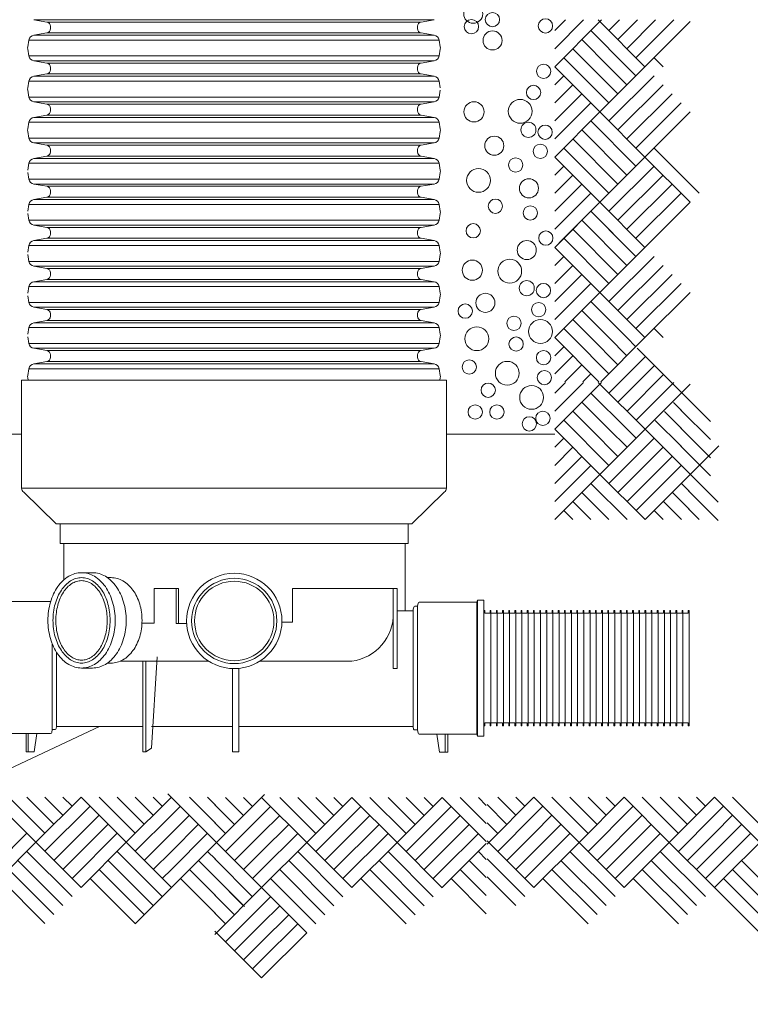
# Model space of a CAD drawing. Units: millimetres. Extents: x 370 to 580, y 42 to 339.
# Drawn here: x 459 to 510, y 141 to 209 of the extents above; entities that cross this region are included whole.
import ezdxf

# ---------------------------------------------------------------- set-up
doc = ezdxf.new("R2010")
doc.units = ezdxf.units.MM
for name, pattern in [('A', [0]), ('ARROW', [0]), ('C', [0])]:
    doc.linetypes.add(name, pattern=pattern)
for name, color, linetype in [('bedding', 15, 'Continuous'), ('Chamber', 15, 'Continuous'), ('chamberbase', 15, 'Continuous')]:
    doc.layers.add(name, color=color, linetype=linetype)

msp = doc.modelspace()

# ---------------------------------------------------------------- linework, layer by layer
at = {"layer": 'bedding', "linetype": 'A', "lineweight": 0}
for centre, radius in [((490.563594, 209.456148), 0.660053), ((491.896482, 209.051505), 0.495049), ((490.440612, 208.565584), 0.495064), ((495.564083, 208.614017), 0.494988), ((491.902594, 207.608329), 0.659997), ((495.435015, 205.472377), 0.495011), ((494.737698, 204.007964), 0.494988), ((490.618717, 202.666481), 0.70005), ((493.818175, 202.70299), 0.825005), ((494.386509, 201.422623), 0.521805), ((495.541537, 201.257562), 0.494988), ((492.022597, 200.325182), 0.659996), ((495.211509, 199.937569), 0.495003), ((493.499545, 198.990922), 0.495011), ((490.933543, 197.925324), 0.825027), ((494.421138, 197.373175), 0.659996), ((492.098613, 196.135926), 0.49501), ((494.515255, 195.670396), 0.495026), ((490.5638, 194.433571), 0.495064), ((495.590354, 193.928317), 0.495007), ((494.270306, 193.103321), 0.660015), ((490.502525, 191.707122), 0.70005), ((493.091467, 191.641676), 0.825005), ((494.270317, 190.463264), 0.521805), ((495.425346, 190.298203), 0.494988), ((491.407244, 189.450263), 0.659996), ((495.095317, 188.97821), 0.495003), ((490.011085, 188.876297), 0.495003), ((493.383353, 188.031563), 0.495011), ((495.224124, 187.463313), 0.825027), ((490.817351, 186.965965), 0.825027), ((493.534429, 186.593644), 0.49501), ((495.432601, 185.65357), 0.495003), ((490.290777, 185.004765), 0.495003), ((492.923031, 184.57078), 0.825027), ((495.490352, 184.272907), 0.495003), ((491.601626, 183.400056), 0.495003), ((494.607574, 182.905053), 0.825027), ((490.700221, 181.891187), 0.495003), ((492.202946, 181.891187), 0.495003), ((494.444119, 181.069885), 0.495003), ((495.383933, 181.455426), 0.495003)]:
    msp.add_circle(centre, radius, dxfattribs=at)
at = {"layer": 'Chamber', "linetype": 'A', "lineweight": 0}
for p, q in [((461.055207, 208.884751), (460.146207, 209.045033)), ((460.146207, 209.045033), (487.864347, 209.045033)), ((461.055207, 208.884751), (486.955345, 208.884751)), ((461.302959, 208.589495), (461.302959, 208.425557)), ((486.707597, 208.589495), (486.707597, 208.425557)), ((486.955345, 208.884751), (487.864347, 209.045033)), ((499.326555, 208.91312), (496.201567, 205.788169)), ((498.191233, 209.027806), (496.201579, 207.03817)), ((496.941228, 209.027804), (496.201579, 208.288171)), ((499.211919, 209.027806), (499.32656, 208.91317)), ((502.451536, 205.788169), (499.326555, 208.91312)), ((499.326567, 208.91317), (499.441203, 209.027806)), ((499.951561, 208.28817), (500.691202, 209.027806)), ((500.576554, 207.663171), (501.941203, 209.027806)), ((501.201555, 207.038172), (503.191209, 209.027806)), ((501.826537, 206.41317), (504.441172, 209.027806)), ((502.451536, 205.788169), (505.576537, 208.91317)), ((461.055207, 208.130301), (460.146207, 207.970019)), ((460.146207, 207.970019), (487.864347, 207.970019)), ((461.055207, 208.130301), (486.955345, 208.130301)), ((486.955345, 208.130301), (487.864347, 207.970019)), ((501.201525, 205.788169), (498.701554, 208.288121)), ((459.811814, 207.635626), (459.729895, 207.171054)), ((459.811814, 207.635626), (488.19874, 207.635626)), ((488.19874, 207.635626), (488.280656, 207.171054)), ((499.951524, 205.788169), (498.076561, 207.663169)), ((459.811814, 206.53621), (459.729895, 207.000778)), ((459.811815, 206.536212), (488.198742, 206.536212)), ((488.19874, 206.53621), (488.280656, 207.000778)), ((498.701531, 205.788169), (497.451559, 207.03817)), ((461.055209, 206.041537), (460.146209, 206.201818)), ((460.146209, 206.201818), (487.864348, 206.201818)), ((461.055209, 206.041537), (486.955347, 206.041537)), ((486.955347, 206.041537), (487.864348, 206.201818)), ((499.951474, 203.288106), (496.826567, 206.41317)), ((503.076633, 206.413121), (503.701585, 205.788169)), ((461.055209, 205.287083), (460.146209, 205.126802)), ((460.146209, 205.126802), (487.864348, 205.126802)), ((461.055209, 205.287083), (486.955347, 205.287083)), ((461.30296, 205.746278), (461.30296, 205.582342)), ((486.707598, 205.746278), (486.707598, 205.582342)), ((486.955347, 205.287083), (487.864348, 205.126802)), ((499.326555, 202.663196), (496.201567, 205.788169)), ((496.201591, 204.538207), (496.826561, 205.16317)), ((500.576548, 203.913182), (498.701561, 205.788169)), ((499.326573, 202.663207), (502.451621, 205.788244)), ((501.201542, 204.538184), (499.951555, 205.788169)), ((499.951572, 202.038207), (503.076622, 205.163243)), ((501.826524, 205.16317), (501.201555, 205.788169)), ((459.811815, 204.792408), (459.729897, 204.327837)), ((459.811815, 204.792408), (488.198742, 204.792408)), ((488.198742, 204.792408), (488.280657, 204.327837)), ((496.201591, 203.288208), (497.451555, 204.538183)), ((500.576567, 201.413219), (503.701621, 204.538243)), ((459.811815, 203.692992), (459.729897, 204.157563)), ((488.198742, 203.692992), (488.280657, 204.157563)), ((496.201591, 202.038219), (498.076555, 203.913182)), ((501.20156, 200.788219), (504.326573, 203.913255)), ((459.811815, 203.692992), (488.198742, 203.692992)), ((461.055209, 203.198318), (460.146209, 203.3586)), ((487.864348, 203.3586), (460.146209, 203.3586)), ((461.055209, 203.198318), (486.955347, 203.198318)), ((486.955347, 203.198318), (487.864348, 203.3586)), ((496.201591, 200.788219), (498.701554, 203.288182)), ((501.826572, 200.163231), (504.951573, 203.288256)), ((461.055209, 202.443865), (460.146209, 202.283583)), ((461.055209, 202.443865), (486.955347, 202.443865)), ((461.30296, 202.903059), (461.30296, 202.739122)), ((486.707598, 202.903059), (486.707598, 202.739122)), ((486.955347, 202.443865), (487.864348, 202.283583)), ((496.201561, 199.538182), (499.326555, 202.663183)), ((499.326555, 202.663183), (502.451524, 199.538183)), ((502.451573, 199.538232), (505.576572, 202.663256)), ((459.811815, 201.94919), (459.729897, 201.484621)), ((459.811815, 201.94919), (488.198742, 201.94919)), ((460.146209, 202.283583), (487.864348, 202.283583)), ((488.198742, 201.94919), (488.280657, 201.484621)), ((498.701554, 202.038195), (501.826524, 198.913183)), ((459.811815, 200.849773), (459.729897, 201.314344)), ((488.198742, 200.849773), (488.280657, 201.314344)), ((498.076555, 201.413195), (501.201542, 198.288231)), ((459.811815, 200.849773), (488.198742, 200.849773)), ((460.146209, 200.515379), (487.864348, 200.515379)), ((461.055209, 200.355098), (460.146209, 200.515379)), ((486.955347, 200.355098), (487.864348, 200.515379)), ((497.451555, 200.788196), (500.576543, 197.663232)), ((461.055209, 200.355098), (486.955347, 200.355098)), ((461.30296, 200.059843), (461.30296, 199.895903)), ((486.707598, 200.059843), (486.707598, 199.895903)), ((496.826561, 200.163182), (499.951548, 197.038231)), ((503.076622, 200.163182), (506.201573, 197.038183)), ((459.811815, 199.105974), (459.729897, 198.641402)), ((459.811815, 199.105974), (488.198742, 199.105974)), ((461.055209, 199.600649), (460.146209, 199.440367)), ((460.146209, 199.440367), (487.864348, 199.440367)), ((461.055209, 199.600649), (486.955347, 199.600649)), ((486.955347, 199.600649), (487.864348, 199.440367)), ((488.198742, 199.105974), (488.280657, 198.641402)), ((496.201561, 199.538182), (499.326549, 196.413232)), ((499.326543, 196.413195), (496.510524, 199.229201)), ((499.326555, 196.413232), (502.451524, 199.538183)), ((502.451573, 199.538183), (505.576512, 196.413232)), ((459.811815, 198.006554), (459.729897, 198.471125)), ((488.198742, 198.006554), (488.280657, 198.471125)), ((496.826548, 198.913183), (496.201567, 198.288182)), ((499.951548, 195.788233), (503.076525, 198.913183)), ((459.811815, 198.006554), (488.198742, 198.006554)), ((461.055209, 197.511879), (460.146209, 197.67216)), ((460.146209, 197.67216), (487.864348, 197.67216)), ((486.955347, 197.511879), (487.864348, 197.67216)), ((497.451549, 198.288182), (496.201567, 197.038231)), ((498.076548, 197.663183), (496.201568, 195.788232)), ((496.510524, 196.097164), (498.076544, 197.663182)), ((500.576543, 195.163231), (503.701524, 198.288182)), ((501.201542, 194.538231), (504.326517, 197.663183)), ((461.055209, 197.511879), (486.955347, 197.511879)), ((461.30296, 197.216624), (461.30296, 197.052685)), ((486.707598, 197.216624), (486.707598, 197.052685)), ((498.701543, 197.038183), (496.201567, 194.538232)), ((496.510524, 194.847163), (498.701543, 197.038181)), ((501.826524, 193.913232), (504.951517, 197.038231)), ((461.055209, 196.757428), (460.146209, 196.597147)), ((460.146209, 196.597147), (487.864348, 196.597147)), ((461.055209, 196.757428), (486.955347, 196.757428)), ((486.955347, 196.757428), (487.864348, 196.597147)), ((499.326543, 196.413182), (496.201555, 193.288231)), ((496.510524, 193.597157), (499.326543, 196.413182)), ((502.451524, 193.288231), (499.326543, 196.413182)), ((499.326543, 196.413182), (502.451513, 193.288183)), ((502.451524, 193.288231), (505.576512, 196.413232)), ((459.811815, 196.262753), (459.729897, 195.798183)), ((459.811815, 195.163338), (459.729897, 195.627907)), ((459.811815, 196.262753), (488.198742, 196.262753)), ((488.198742, 196.262753), (488.280657, 195.798183)), ((488.198742, 195.163338), (488.280657, 195.627907)), ((498.701543, 195.788195), (501.826512, 192.663182)), ((501.201506, 193.288231), (498.701543, 195.788183)), ((459.811815, 195.163338), (488.198742, 195.163338)), ((498.076544, 195.163194), (501.20153, 192.03823)), ((461.055209, 194.668663), (460.146209, 194.828945)), ((460.146209, 194.828945), (487.864348, 194.828945)), ((461.055209, 194.668663), (486.955347, 194.668663)), ((461.30296, 194.373404), (461.30296, 194.209469)), ((486.707598, 194.373404), (486.707598, 194.209469)), ((486.955347, 194.668663), (487.864348, 194.828945)), ((497.451543, 194.538195), (500.576531, 191.413231)), ((461.055209, 193.91421), (460.146209, 193.753928)), ((460.146209, 193.753928), (487.864348, 193.753928)), ((461.055209, 193.91421), (486.955347, 193.91421)), ((486.955347, 193.91421), (487.864348, 193.753928)), ((496.82655, 193.913182), (499.951537, 190.788231)), ((459.811815, 193.419535), (459.729897, 192.954964)), ((459.811815, 193.419535), (488.198742, 193.419535)), ((488.198742, 193.419535), (488.280657, 192.954964)), ((496.201549, 193.288181), (499.326537, 190.163232)), ((499.326543, 190.163232), (502.451513, 193.288183)), ((459.811815, 192.320119), (459.729897, 192.784691)), ((459.811815, 192.320119), (488.198742, 192.320119)), ((488.198742, 192.320119), (488.280657, 192.784691)), ((496.826537, 192.663182), (496.201555, 192.038182)), ((499.951537, 189.538233), (503.076513, 192.663182)), ((461.055209, 191.825444), (460.146209, 191.985726)), ((460.146209, 191.985726), (487.864348, 191.985726)), ((461.055209, 191.825444), (486.955347, 191.825444)), ((461.30296, 191.530185), (461.30296, 191.36625)), ((486.707598, 191.530185), (486.707598, 191.36625)), ((486.955347, 191.825444), (487.864348, 191.985726)), ((497.451537, 192.038182), (496.201555, 190.788231)), ((500.576531, 188.913231), (503.701512, 192.038182)), ((461.055209, 191.070991), (460.146209, 190.910709)), ((460.146209, 190.910709), (487.864348, 190.910709)), ((461.055209, 191.070991), (486.955347, 191.070991)), ((486.955347, 191.070991), (487.864348, 190.910709)), ((498.076537, 191.413183), (496.201557, 189.538231)), ((501.20153, 188.28823), (504.326506, 191.413183)), ((459.811815, 190.576316), (459.729897, 190.111749)), ((459.811815, 190.576316), (488.198742, 190.576316)), ((488.198742, 190.576316), (488.280657, 190.111749)), ((499.326532, 190.163182), (496.201544, 187.038231)), ((498.701531, 190.788182), (496.201555, 188.288232)), ((502.451513, 187.038231), (499.326532, 190.163182)), ((501.826512, 187.663231), (504.951506, 190.788231)), ((502.451513, 187.038231), (505.576501, 190.163232)), ((459.811815, 189.4769), (459.729897, 189.94147)), ((459.811815, 189.4769), (488.198742, 189.4769)), ((488.198742, 189.4769), (488.280657, 189.94147)), ((501.201495, 187.038231), (498.701531, 189.538183)), ((461.055209, 188.982225), (460.146209, 189.142507)), ((460.146209, 189.142507), (487.864348, 189.142507)), ((461.055209, 188.982225), (486.955347, 188.982225)), ((486.955347, 188.982225), (487.864348, 189.142507)), ((499.951501, 187.038231), (498.076537, 188.913231)), ((461.055209, 188.227775), (460.146209, 188.067493)), ((461.055209, 188.227775), (486.955347, 188.227775)), ((461.30296, 188.686969), (461.30296, 188.523031)), ((486.707598, 188.686969), (486.707598, 188.523031)), ((486.955347, 188.227775), (487.864348, 188.067493)), ((498.701507, 187.038231), (497.451537, 188.288232)), ((459.811815, 187.7331), (459.729897, 187.268528)), ((459.811815, 187.7331), (488.198742, 187.7331)), ((460.146209, 188.067493), (487.864348, 188.067493)), ((488.198742, 187.7331), (488.280657, 187.268528)), ((497.451513, 187.03823), (496.826537, 187.663231)), ((503.07661, 187.663183), (503.701561, 187.038231)), ((459.811815, 186.633682), (459.729897, 187.098252)), ((488.198742, 186.633682), (488.280657, 187.098252)), ((499.253002, 183.986767), (496.201538, 187.038231)), ((499.951519, 184.538243), (497.451537, 187.03823)), ((500.576518, 185.163244), (498.701537, 187.038231)), ((499.400049, 183.986767), (502.451591, 187.038305)), ((501.201513, 185.788244), (499.951531, 187.038231)), ((501.826494, 186.413232), (501.201525, 187.038231)), ((459.811815, 186.633682), (488.198742, 186.633682)), ((461.055209, 186.139006), (460.146209, 186.299288)), ((460.146209, 186.299288), (487.864348, 186.299288)), ((461.055209, 186.139006), (486.955347, 186.139006)), ((486.955347, 186.139006), (487.864348, 186.299288)), ((496.201562, 185.788269), (496.826537, 186.413232)), ((506.978513, 181.244864), (501.918178, 186.305118)), ((461.055209, 185.384556), (460.146209, 185.224274)), ((461.055209, 185.384556), (486.955347, 185.384556)), ((461.30296, 185.84375), (461.30296, 185.679812)), ((486.707598, 185.84375), (486.707598, 185.679812)), ((486.955347, 185.384556), (487.864348, 185.224274)), ((496.201562, 184.538268), (497.451532, 185.788244)), ((499.958557, 183.196798), (502.492542, 185.730763)), ((459.811815, 184.889881), (459.729897, 184.42531)), ((459.811815, 184.889881), (488.198742, 184.889881)), ((460.146209, 185.224274), (487.864348, 185.224274)), ((488.198742, 184.889881), (488.280657, 184.42531)), ((496.90006, 183.986765), (498.076531, 185.163244)), ((500.583551, 182.571799), (503.117547, 185.105769)), ((488.708563, 184.105358), (459.301991, 184.105358)), ((459.756289, 184.105358), (459.729897, 184.255033)), ((488.254265, 184.105358), (488.280657, 184.255033)), ((488.708563, 176.610031), (488.708563, 184.105358)), ((498.150053, 183.986767), (498.701526, 184.538243)), ((501.208551, 181.9468), (503.742551, 184.480774)), ((499.333551, 183.821749), (496.208563, 180.696798)), ((498.19823, 183.936434), (496.208576, 181.946799)), ((496.948225, 183.936433), (496.208576, 183.1968)), ((499.218916, 183.936434), (499.333557, 183.821799)), ((502.458532, 180.696798), (499.333551, 183.821749)), ((499.333564, 183.821799), (499.4482, 183.936434)), ((501.833533, 181.321798), (504.448169, 183.936434)), ((502.458532, 180.696798), (505.583533, 183.821799)), ((501.208521, 180.696798), (498.708551, 183.19675)), ((499.95852, 180.696798), (498.083557, 182.571798)), ((504.969704, 182.003587), (504.418153, 182.555126)), ((506.978513, 179.978847), (504.927278, 182.030082)), ((499.958471, 178.196734), (496.833564, 181.321798)), ((498.708528, 180.696798), (497.458556, 181.946799)), ((504.969705, 179.503629), (503.168166, 181.305174)), ((504.969704, 180.753593), (503.793155, 181.930125)), ((499.333551, 177.571824), (496.208563, 180.696798)), ((500.583545, 178.821811), (498.708558, 180.696798)), ((499.33357, 177.571836), (502.458618, 180.696872)), ((501.208538, 179.446813), (499.958552, 180.696798)), ((501.83352, 180.071799), (501.208551, 180.696798)), ((507.520168, 175.651302), (502.459834, 180.711556)), ((506.978513, 178.728864), (504.927278, 180.780118)), ((451.801991, 180.357694), (459.301991, 180.357694)), ((488.708563, 180.357694), (496.208563, 180.357694)), ((496.208587, 179.446836), (496.833558, 180.071799)), ((499.958569, 176.946835), (503.083618, 180.071872)), ((496.208587, 178.196836), (497.458551, 179.446811)), ((500.583564, 176.321847), (503.708618, 179.446871)), ((506.978513, 177.478853), (504.927278, 179.530113)), ((505.583618, 177.571981), (507.573202, 179.561666)), ((496.208587, 176.946848), (498.083552, 178.821811)), ((501.208557, 175.696847), (504.333569, 178.821884)), ((496.208587, 175.696847), (498.708551, 178.19681)), ((501.833569, 175.071859), (504.95857, 178.196885)), ((496.208557, 174.44681), (499.333551, 177.571811)), ((499.333551, 177.571811), (502.458521, 174.446812)), ((502.458569, 174.44686), (505.583569, 177.571884)), ((505.468933, 177.457242), (505.583569, 177.571884)), ((498.708551, 176.946824), (501.20853, 174.44681)), ((505.51136, 176.410026), (504.959809, 176.961565)), ((498.083552, 176.321823), (499.958578, 174.44681)), ((505.51136, 175.160032), (504.334811, 176.336563)), ((507.520168, 174.385285), (505.468933, 176.43652)), ((497.458551, 175.696824), (498.708575, 174.44681)), ((504.97462, 174.44681), (503.709822, 175.711613)), ((506.208673, 174.44681), (505.468933, 175.186556)), ((496.833558, 175.071811), (497.458566, 174.44681)), ((503.083618, 175.071811), (503.708609, 174.44681)), ((467.17778, 146.477694), (476.11658, 155.417052)), ((475.919607, 148.96987), (469.427014, 155.462464)), ((460.295922, 152.109617), (457.170934, 155.234566)), ((460.920921, 152.734617), (458.420933, 155.234568)), ((461.545923, 153.359618), (459.670933, 155.234568)), ((460.296019, 152.109617), (463.420981, 155.234568)), ((462.170909, 153.984615), (460.920934, 155.234569)), ((462.795934, 154.609568), (462.17092, 155.234568)), ((463.420981, 155.234568), (466.545982, 152.109617)), ((464.671031, 155.234568), (467.170981, 152.734568)), ((465.92103, 155.234568), (467.795982, 153.359569)), ((466.545982, 152.109568), (469.670982, 155.234568)), ((467.170981, 155.234568), (468.420982, 153.984568)), ((468.420982, 155.234568), (469.045981, 154.609567)), ((472.722397, 153.433054), (470.920871, 155.234543)), ((472.722397, 154.683042), (472.170873, 155.234543)), ((472.679971, 154.709641), (474.044656, 153.344919)), ((472.679971, 154.709641), (474.044656, 153.344919)), ((473.419657, 155.219919), (474.669655, 153.96992)), ((474.669655, 155.219919), (475.294656, 154.594919)), ((479.044534, 152.094955), (475.919546, 155.219905)), ((479.669533, 152.719956), (477.169545, 155.219906)), ((480.294535, 153.344956), (478.419545, 155.219906)), ((479.044631, 152.094955), (482.169594, 155.219906)), ((480.919521, 153.969954), (479.669546, 155.219908)), ((481.544546, 154.594907), (480.919533, 155.219906)), ((482.169594, 155.219906), (485.294595, 152.094955)), ((483.419643, 155.219906), (485.919594, 152.719907)), ((484.669643, 155.219906), (486.544594, 153.344908)), ((485.294595, 152.094907), (488.419594, 155.219906)), ((485.919594, 155.219906), (487.169595, 153.969907)), ((487.169595, 155.219906), (487.794594, 154.594906)), ((491.47101, 152.168405), (488.419484, 155.219882)), ((491.47101, 153.418393), (489.669484, 155.219882)), ((491.47101, 154.668381), (490.919486, 155.219882)), ((491.521342, 154.716649), (492.886027, 153.351927)), ((491.636026, 152.101928), (494.761027, 155.226927)), ((492.261028, 155.226927), (493.511026, 153.976928)), ((493.511026, 155.226927), (494.136027, 154.601927)), ((497.885905, 152.101963), (494.760917, 155.226913)), ((498.510904, 152.726964), (496.010917, 155.226914)), ((499.135906, 153.351964), (497.260916, 155.226914)), ((497.886002, 152.101963), (501.010965, 155.226914)), ((499.760892, 153.976962), (498.510917, 155.226916)), ((500.385917, 154.601915), (499.760904, 155.226914)), ((501.010965, 155.226914), (504.135966, 152.101963)), ((502.261014, 155.226914), (504.760965, 152.726915)), ((503.511014, 155.226914), (505.385965, 153.351916)), ((504.135966, 152.101915), (507.260965, 155.226914)), ((504.760965, 155.226914), (506.010966, 153.976915)), ((506.010966, 155.226914), (506.635965, 154.601914)), ((512.321189, 150.166636), (507.260855, 155.22689)), ((510.312381, 153.425401), (508.510855, 155.22689)), ((460.921007, 151.484618), (464.045982, 154.609568)), ((469.670897, 153.984605), (470.295872, 154.609544)), ((475.91957, 153.969955), (476.544545, 154.594907)), ((479.669619, 151.469956), (482.794594, 154.594907)), ((488.41951, 153.969944), (489.044484, 154.594883)), ((494.760941, 153.976963), (495.385916, 154.601915)), ((498.51099, 151.476964), (501.635965, 154.601915)), ((507.260856, 148.976945), (512.321189, 154.037292)), ((507.260881, 153.976952), (507.885856, 154.601891)), ((461.545994, 150.859619), (464.670982, 153.984568)), ((462.170982, 150.234617), (465.295981, 153.359569)), ((467.170981, 151.484618), (469.670933, 153.984568)), ((469.670896, 152.734594), (470.920871, 153.984605)), ((469.670896, 151.484599), (471.545872, 153.359593)), ((472.679972, 153.459616), (473.419636, 152.719939)), ((473.419656, 151.469968), (475.919607, 153.96992)), ((475.91957, 152.719956), (477.169545, 153.969955)), ((475.91957, 151.469956), (477.794546, 153.344956)), ((480.294607, 150.844957), (483.419595, 153.969907)), ((480.919594, 150.219955), (484.044594, 153.344908)), ((485.919594, 151.469956), (488.419545, 153.969907)), ((488.419508, 152.719933), (489.669484, 153.969944)), ((488.419508, 151.469938), (490.294484, 153.344932)), ((491.521344, 153.466624), (492.261027, 152.726927)), ((492.261027, 151.476976), (494.760979, 153.976928)), ((494.760941, 152.726964), (496.010917, 153.976963)), ((494.760941, 151.476964), (496.635917, 153.351964)), ((499.135978, 150.851965), (502.260966, 153.976915)), ((499.760965, 150.226963), (502.885965, 153.351916)), ((504.760965, 151.476964), (507.260917, 153.976915)), ((507.260879, 152.726941), (508.510855, 153.976952)), ((507.260879, 151.476946), (509.135855, 153.35194)), ((457.170958, 150.234617), (459.670921, 152.734617)), ((462.795982, 149.609618), (465.920982, 152.734568)), ((467.795982, 150.859617), (469.670933, 152.734568)), ((469.670896, 150.234599), (472.170859, 152.734593)), ((474.044656, 150.844969), (475.919607, 152.719919)), ((475.91957, 150.219955), (478.419534, 152.719956)), ((481.544595, 149.594956), (484.669594, 152.719907)), ((486.544594, 150.844956), (488.419545, 152.719907)), ((488.419508, 150.219938), (490.919472, 152.719931)), ((492.886027, 150.851977), (494.760979, 152.726927)), ((494.760941, 150.226963), (497.260905, 152.726964)), ((500.385966, 149.601964), (503.510965, 152.726915)), ((505.385965, 150.851964), (507.260917, 152.726915)), ((507.260879, 150.226946), (509.760843, 152.72694)), ((457.170934, 148.984617), (460.295922, 152.109617)), ((463.420933, 148.984568), (460.295909, 152.109568)), ((463.420981, 148.984568), (466.545932, 152.109508)), ((469.670933, 148.98452), (466.545932, 152.109508)), ((472.679971, 152.209654), (472.794655, 152.094968)), ((472.679971, 151.980228), (472.794607, 152.094871)), ((475.919546, 148.969956), (479.044534, 152.094955)), ((482.169545, 148.969907), (479.044521, 152.094907)), ((482.169594, 148.969907), (485.294545, 152.094847)), ((488.419545, 148.969859), (485.294545, 152.094847)), ((488.419485, 148.969937), (491.47101, 152.02147)), ((491.521342, 152.216662), (491.636026, 152.101976)), ((491.521342, 151.987236), (491.635978, 152.101879)), ((494.760979, 148.976878), (491.635978, 152.101879)), ((494.760917, 148.976964), (497.885905, 152.101963)), ((501.010916, 148.976915), (497.885892, 152.101915)), ((501.010965, 148.976915), (504.135916, 152.101855)), ((507.260917, 148.976867), (504.135916, 152.101855)), ((462.795934, 148.359568), (459.670908, 151.484569)), ((469.045933, 148.359519), (465.920933, 151.484513)), ((468.420982, 150.234615), (469.670933, 151.484569)), ((472.722397, 150.933012), (472.170846, 151.484552)), ((474.669655, 150.219968), (475.919607, 151.469919)), ((481.544546, 148.344907), (478.419521, 151.469908)), ((487.794545, 148.344858), (484.669545, 151.469852)), ((487.169595, 150.219954), (488.419545, 151.469908)), ((491.47101, 150.918351), (490.919459, 151.46989)), ((493.511026, 150.226976), (494.760979, 151.476927)), ((500.385917, 148.351915), (497.260892, 151.476916)), ((506.635916, 148.351866), (503.510917, 151.47686)), ((506.010966, 150.226962), (507.260917, 151.476916)), ((462.170946, 147.734556), (459.045909, 150.859568)), ((468.420934, 147.734537), (465.295981, 150.859513)), ((472.722397, 149.683019), (471.545849, 150.85955)), ((475.294611, 148.344868), (472.679971, 150.959507)), ((480.919558, 147.719895), (477.794522, 150.844907)), ((487.169546, 147.719876), (484.044594, 150.844851)), ((491.47101, 149.668357), (490.294461, 150.844889)), ((494.135978, 148.351879), (491.521342, 150.966515)), ((499.760929, 147.726903), (496.635893, 150.851915)), ((506.010917, 147.726884), (502.885965, 150.851859)), ((510.312381, 149.675365), (509.135832, 150.851897)), ((461.545945, 147.109563), (458.420922, 150.234617)), ((467.795933, 147.109538), (464.670982, 150.234519)), ((469.045981, 149.609618), (469.670933, 150.234568)), ((472.722399, 148.433055), (470.92086, 150.234599)), ((475.294656, 149.594968), (475.919607, 150.21992)), ((480.294558, 147.094901), (477.169534, 150.219955)), ((486.544545, 147.094877), (483.419595, 150.219858)), ((487.794594, 149.594956), (488.419545, 150.219907)), ((491.471011, 148.418393), (489.669472, 150.219938)), ((494.136027, 149.601976), (494.760979, 150.226928)), ((499.135929, 147.10191), (496.010905, 150.226963)), ((505.385917, 147.101885), (502.260966, 150.226866)), ((506.635965, 149.601964), (507.260917, 150.226915)), ((510.312382, 148.425402), (508.510843, 150.226946)), ((460.920958, 146.484568), (457.795921, 149.609618)), ((467.170931, 146.484544), (464.045982, 149.60952)), ((472.722397, 147.183055), (470.295859, 149.609599)), ((474.669605, 147.719889), (472.679971, 149.709543)), ((474.731206, 147.65829), (472.679971, 149.709543)), ((479.66957, 146.469907), (476.544534, 149.594956)), ((485.919544, 146.469882), (482.794594, 149.594859)), ((491.47101, 147.168394), (489.044472, 149.594938)), ((493.510976, 147.726897), (491.521342, 149.716551)), ((498.510941, 146.476915), (495.385905, 149.601964)), ((504.760915, 146.47689), (501.635965, 149.601867)), ((510.312381, 147.175402), (507.885843, 149.601946)), ((475.919607, 148.96987), (472.794657, 145.844889)), ((479.04457, 145.844908), (475.919533, 148.969956)), ((512.321189, 143.916591), (507.260842, 148.976945)), ((474.044606, 147.094889), (472.679971, 148.459538)), ((474.044605, 147.094887), (472.679971, 148.459538)), ((476.544607, 148.344858), (475.919607, 147.719889)), ((473.419607, 146.469895), (472.679971, 147.209537)), ((473.419607, 146.469895), (472.679971, 147.209537)), ((475.919607, 147.719859), (473.419656, 145.219889)), ((477.169593, 147.719876), (475.919607, 146.46989)), ((477.794595, 147.094883), (475.919607, 145.219896)), ((472.794607, 145.844902), (472.679971, 145.959537)), ((472.794607, 145.844902), (472.679971, 145.959537)), ((472.679971, 145.730254), (472.794607, 145.844895)), ((472.794657, 145.844889), (475.919607, 142.719901)), ((475.919607, 146.469858), (474.044607, 144.594895)), ((478.419595, 146.469882), (475.919607, 143.969902)), ((479.044581, 145.844889), (475.919607, 142.719901)), ((475.919607, 145.219866), (474.669607, 143.969893)), ((475.919607, 143.96987), (475.294607, 143.344901))]:
    msp.add_line(p, q, dxfattribs=at)
at = {"layer": 'Chamber', "linetype": 'ARROW', "lineweight": 0}
msp.add_line((423.860902, 140.896787), (464.708417, 160.131759), dxfattribs=at)
at = {"layer": 'Chamber', "linetype": 'A', "lineweight": 0}
for points in [[(461.302959, 208.589495, 0.36397), (461.055209, 208.884753)], [(486.955345, 208.884753, 0.36397), (486.707597, 208.589495)], [(460.146207, 207.970018, 0.315299), (459.811812, 207.635624)], [(461.055209, 208.130299, 0.36397), (461.302959, 208.425557)], [(486.707597, 208.425557, 0.36397), (486.955345, 208.130299)], [(488.198739, 207.635624, 0.315299), (487.864345, 207.970018)], [(459.729898, 207.171056, 0.087489), (459.729898, 207.000779)], [(488.280656, 207.000779, 0.087489), (488.280656, 207.171056)], [(459.811814, 206.53621, 0.315299), (460.146209, 206.201817)], [(487.864347, 206.201817, 0.315299), (488.19874, 206.53621)], [(461.30296, 205.746278, 0.36397), (461.05521, 206.041535)], [(486.955347, 206.041535, 0.36397), (486.707598, 205.746278)], [(460.146209, 205.126803, 0.315299), (459.811814, 204.79241)], [(461.05521, 205.287085, 0.36397), (461.30296, 205.582342)], [(486.707598, 205.582342, 0.36397), (486.955347, 205.287085)], [(488.19874, 204.79241, 0.315299), (487.864347, 205.126803)], [(459.7299, 204.327838, 0.087489), (459.7299, 204.157562)], [(459.811814, 203.692992, 0.315299), (460.146209, 203.358597)], [(461.30296, 202.903059, 0.36397), (461.05521, 203.198316)], [(486.955347, 203.198316, 0.36397), (486.707598, 202.903059)], [(487.864347, 203.358597, 0.315299), (488.19874, 203.692992)], [(461.05521, 202.443866, 0.36397), (461.30296, 202.739122)], [(486.707598, 202.739122, 0.36397), (486.955347, 202.443866)], [(460.146209, 202.283584, 0.315299), (459.811814, 201.94919)], [(488.19874, 201.94919, 0.315299), (487.864347, 202.283584)], [(459.7299, 201.484619, 0.087489), (459.7299, 201.314343)], [(488.280657, 201.314343, 0.087489), (488.280657, 201.484619)], [(459.811814, 200.849776, 0.315299), (460.146209, 200.515381)], [(487.864347, 200.515381, 0.315299), (488.19874, 200.849776)], [(461.30296, 200.059843, 0.36397), (461.05521, 200.3551)], [(461.05521, 199.600647, 0.36397), (461.30296, 199.895903)], [(486.955347, 200.3551, 0.36397), (486.707598, 200.059843)], [(486.707598, 199.895903, 0.36397), (486.955347, 199.600647)], [(460.146209, 199.440366, 0.315299), (459.811814, 199.105971)], [(488.19874, 199.105971, 0.315299), (487.864347, 199.440366)], [(488.280657, 198.471124, 0.087489), (488.280657, 198.641401)], [(459.811814, 198.006555, 0.315299), (460.146209, 197.672162)], [(487.864347, 197.672162, 0.315299), (488.19874, 198.006555)], [(461.30296, 197.216624, 0.36397), (461.05521, 197.51188)], [(461.05521, 196.757427, 0.36397), (461.30296, 197.052685)], [(486.955347, 197.51188, 0.36397), (486.707598, 197.216624)], [(486.707598, 197.052685, 0.36397), (486.955347, 196.757427)], [(460.146209, 196.597147, 0.315299), (459.811814, 196.262752)], [(488.19874, 196.262752, 0.315299), (487.864347, 196.597147)], [(488.280657, 195.627908, 0.087489), (488.280657, 195.798185)], [(459.811814, 195.163337, 0.315299), (460.146209, 194.828943)], [(487.864347, 194.828943, 0.315299), (488.19874, 195.163337)], [(461.30296, 194.373404, 0.36397), (461.05521, 194.668661)], [(486.955347, 194.668661, 0.36397), (486.707598, 194.373404)], [(460.146209, 193.753929, 0.315299), (459.811814, 193.419536)], [(461.05521, 193.914211, 0.36397), (461.30296, 194.209469)], [(486.707598, 194.209469, 0.36397), (486.955347, 193.914211)], [(488.19874, 193.419536, 0.315299), (487.864347, 193.753929)], [(488.280657, 192.784689, 0.087489), (488.280657, 192.954966)], [(459.811814, 192.320118, 0.315299), (460.146209, 191.985724)], [(487.864347, 191.985724, 0.315299), (488.19874, 192.320118)], [(461.30296, 191.530185, 0.36397), (461.05521, 191.825443)], [(486.955347, 191.825443, 0.36397), (486.707598, 191.530185)], [(460.146209, 190.910711, 0.315299), (459.811814, 190.576317)], [(461.05521, 191.070992, 0.36397), (461.30296, 191.36625)], [(486.707598, 191.36625, 0.36397), (486.955347, 191.070992)], [(488.19874, 190.576317, 0.315299), (487.864347, 190.910711)], [(459.811814, 189.476902, 0.315299), (460.146209, 189.142508)], [(487.864347, 189.142508, 0.315299), (488.19874, 189.476902)], [(488.280657, 189.94147, 0.087489), (488.280657, 190.111747)], [(461.30296, 188.686969, 0.36397), (461.05521, 188.982227)], [(486.955347, 188.982227, 0.36397), (486.707598, 188.686969)], [(461.05521, 188.227774, 0.36397), (461.30296, 188.523031)], [(486.707598, 188.523031, 0.36397), (486.955347, 188.227774)], [(460.146209, 188.067492, 0.315299), (459.811814, 187.733098)], [(488.19874, 187.733098, 0.315299), (487.864347, 188.067492)], [(488.280657, 187.098252, 0.087489), (488.280657, 187.268527)], [(459.811814, 186.633683, 0.315299), (460.146209, 186.29929)], [(461.30296, 185.84375, 0.36397), (461.05521, 186.139008)], [(486.955347, 186.139008, 0.36397), (486.707598, 185.84375)], [(487.864347, 186.29929, 0.315299), (488.19874, 186.633683)], [(461.05521, 185.384555, 0.36397), (461.30296, 185.679812)], [(486.707598, 185.679812, 0.36397), (486.955347, 185.384555)], [(460.146209, 185.224273, 0.315299), (459.811814, 184.88988)], [(488.19874, 184.88988, 0.315299), (487.864347, 185.224273)], [(462.150206, 174.163008), (461.700488, 174.163008), (459.451897, 176.350386, -0.267949), (459.301991, 176.610031), (459.301991, 184.105358)], [(459.7299, 184.425311, 0.087489), (459.7299, 184.255034)], [(488.280657, 184.255034, 0.087489), (488.280657, 184.425311)]]:
    msp.add_lwpolyline(points, format="xyb", dxfattribs=at)
at = {"layer": 'chamberbase', "linetype": 'A', "lineweight": 0}
for p, q in [((461.977009, 172.782603), (461.977009, 174.163008)), ((462.222296, 170.26926), (462.222296, 172.782603)), ((485.860348, 168.131759), (485.860348, 172.782603)), ((464.212762, 170.770164), (463.455572, 170.770164)), ((470.008053, 169.678204), (470.008053, 167.259619)), ((461.317647, 168.76885), (457.33226, 168.768808)), ((486.416864, 168.236358), (486.44222, 168.380138)), ((486.708389, 168.442072), (486.516035, 168.442075)), ((486.708389, 168.442072), (486.708305, 159.88493)), ((486.708389, 168.442072), (486.747911, 168.666203)), ((486.821727, 168.728139), (490.807113, 168.728099)), ((490.807113, 168.728094), (490.861556, 168.877677)), ((490.807113, 159.598811), (490.807113, 168.728094)), ((491.306844, 168.877677), (490.861556, 168.877677)), ((490.861556, 159.449228), (490.861556, 168.877677)), ((491.306844, 159.449228), (491.306844, 168.877677)), ((486.417397, 168.131759), (485.306472, 168.131759)), ((486.416794, 168.235956), (486.416712, 160.09105)), ((486.416755, 168.244421), (486.416752, 160.023681)), ((491.306843, 167.958684), (491.306843, 164.163451)), ((491.792687, 167.958684), (491.792696, 160.163463)), ((492.221253, 167.958684), (492.221261, 160.163463)), ((492.649824, 167.958684), (492.649834, 160.163463)), ((493.078397, 167.958684), (493.078405, 160.163463)), ((493.506966, 167.958684), (493.506976, 160.163463)), ((493.935538, 167.958684), (493.935548, 160.163463)), ((494.36411, 167.958684), (494.364119, 160.163463)), ((494.79268, 167.958684), (494.79269, 160.163463)), ((495.221253, 167.958684), (495.221261, 160.163463)), ((495.649825, 167.958684), (495.649833, 160.163463)), ((496.078395, 167.958684), (496.078405, 160.163463)), ((496.506968, 167.958684), (496.506976, 160.368225)), ((496.935538, 167.958684), (496.935546, 160.368225)), ((497.36411, 167.958684), (497.364119, 160.368225)), ((497.79268, 167.958684), (497.79269, 160.368225)), ((498.221253, 167.958684), (498.221261, 160.368225)), ((498.649823, 167.958684), (498.649831, 160.163463)), ((499.078388, 167.958684), (499.078397, 160.163463)), ((499.506959, 167.958684), (499.506969, 160.163463)), ((499.935532, 167.958684), (499.935541, 160.163463)), ((500.364102, 167.958684), (500.364112, 160.163463)), ((500.792673, 167.958684), (500.792683, 160.163463)), ((501.221246, 167.958684), (501.221254, 160.163463)), ((501.649815, 167.958684), (501.649825, 160.163463)), ((502.078388, 167.958684), (502.078397, 160.163463)), ((502.506961, 167.958684), (502.506968, 160.163463)), ((502.935531, 167.958684), (502.935541, 160.163463)), ((503.364103, 167.958684), (503.364112, 160.368225)), ((503.792673, 167.958684), (503.792682, 160.368225)), ((504.221246, 167.958684), (504.221254, 160.368225)), ((504.649815, 167.958684), (504.649825, 160.368225)), ((505.078388, 167.958684), (505.078397, 160.368225)), ((505.506959, 167.958684), (505.506968, 160.368225)), ((470.17344, 167.259619), (470.008053, 167.259619)), ((470.281947, 167.259619), (470.372686, 167.259619)), ((461.431011, 165.841381), (461.43107, 159.92564)), ((461.722609, 165.266935), (461.722659, 160.131759)), ((466.126034, 164.648025), (472.250926, 164.648025)), ((467.911314, 164.648025), (467.911314, 158.362537)), ((461.317737, 159.63957), (457.332262, 159.63953)), ((459.764391, 159.639554), (459.764391, 158.362537)), ((461.43118, 159.926269), (461.391553, 159.701508)), ((461.43107, 159.92564), (461.623426, 159.925641)), ((461.722589, 160.13136), (461.697239, 159.987579)), ((467.694175, 160.131759), (461.722659, 160.131759)), ((462.518771, 160.131755), (461.722659, 160.131759)), ((473.904324, 160.131759), (468.302161, 160.131759)), ((486.417394, 160.131759), (474.3386, 160.131759)), ((486.416782, 160.09065), (486.442135, 159.94687)), ((486.708305, 159.88493), (486.515948, 159.884931)), ((486.708192, 159.885558), (486.747821, 159.660799)), ((486.821637, 159.598861), (490.807109, 159.598821)), ((488.615712, 159.598842), (488.615712, 158.350239)), ((490.807113, 159.598809), (490.861556, 159.449228)), ((491.306844, 159.449228), (490.861556, 159.449228)), ((459.616638, 158.362537), (459.774422, 158.362537)), ((467.911314, 158.362537), (468.302161, 158.629643)), ((488.615712, 158.350239), (488.799999, 158.350239))]:
    msp.add_line(p, q, dxfattribs=at)
at = {"layer": 'chamberbase', "linetype": 'C', "lineweight": 0}
for p, q in [((465.249184, 170.426631), (465.503055, 170.426631)), ((468.302161, 158.629643), (468.695253, 164.944184)), ((465.249159, 164.513636), (465.503055, 164.513636)), ((482.155572, 164.646795), (475.797113, 164.646795)), ((463.455572, 164.17012), (464.212762, 164.17012)), ((459.616638, 159.639553), (459.616638, 158.362537)), ((460.170859, 158.362537), (460.360934, 159.63956)), ((488.235439, 158.350239), (488.056835, 159.598848)), ((488.799999, 158.350239), (488.799999, 159.598841)), ((459.774422, 158.362537), (460.170859, 158.362537)), ((488.615712, 158.350239), (488.235439, 158.350239))]:
    msp.add_line(p, q, dxfattribs=at)
at = {"layer": 'chamberbase', "linetype": 'A', "lineweight": 0}
for points in [[(459.601803, 176.610031), (459.301991, 176.610031), (459.601803, 176.610031), (488.408751, 176.610031), (488.708563, 176.610031, -0.267949), (488.558657, 176.350386), (486.310066, 174.163008), (461.700488, 174.163008)], [(486.516033, 168.442075, 0.36397), (486.442218, 168.380138)], [(486.821729, 168.72814, 0.36397), (486.747913, 168.666203)], [(461.317739, 159.63957, 0.36397), (461.391552, 159.701508)], [(461.623425, 159.925641, 0.36397), (461.697238, 159.987579)], [(486.442132, 159.94687, 0.36397), (486.515947, 159.884931)], [(486.747823, 159.660799, 0.36397), (486.821636, 159.598861)]]:
    msp.add_lwpolyline(points, format="xyb", dxfattribs=at)
for points in [[(486.052172, 174.163008), (486.052172, 172.782603), (485.960285, 172.782603), (461.977009, 172.782603)], [(467.636774, 167.280441), (468.485345, 167.280441), (468.485345, 169.678204), (470.156902, 169.678204), (470.156902, 167.259619), (470.729417, 167.259619)], [(485.306472, 164.13176), (485.306472, 169.678204), (478.054192, 169.678204), (478.054192, 167.347303), (477.323933, 167.347303)], [(485.026843, 169.678204), (485.026843, 164.13176), (485.306472, 164.13176)], [(496.078401, 167.958684), (496.078401, 168.163446), (496.021128, 168.163446), (496.021128, 167.958684), (495.64983, 167.958684), (495.64983, 168.163446), (495.592555, 168.163446), (495.592555, 167.958684), (495.221258, 167.958684), (495.221258, 168.163446), (495.163985, 168.163446), (495.163985, 167.958684), (494.792689, 167.958684), (494.792689, 168.163446), (494.735414, 168.163446), (494.735414, 167.958684), (494.364116, 167.958684), (494.364116, 168.163446), (494.306841, 168.163446), (494.306841, 167.958684), (493.935545, 167.958684), (493.935545, 168.163446), (493.87827, 168.163446), (493.87827, 167.958684), (493.506974, 167.958684), (493.506974, 168.163446), (493.449699, 168.163446), (493.449699, 167.958684), (493.078402, 167.958684), (493.078402, 168.163446), (493.021128, 168.163446), (493.021128, 167.958684), (492.64983, 167.958684), (492.64983, 168.163446), (492.592556, 168.163446), (492.592556, 167.958684), (492.221258, 167.958684), (492.221258, 168.163446), (492.163985, 168.163446), (492.163985, 167.958684), (491.792687, 167.958684), (491.792687, 168.163446), (491.735414, 168.163446), (491.735414, 167.958684), (491.364117, 167.958684), (491.364117, 168.163446), (491.306843, 168.163446), (491.306843, 167.958684)], [(498.592549, 167.958684), (498.221253, 167.958684), (498.221253, 168.163446), (498.163978, 168.163446), (498.163978, 167.958684), (497.79268, 167.958684), (497.79268, 168.163446), (497.735407, 168.163446), (497.735407, 167.958684), (497.36411, 167.958684), (497.36411, 168.163446), (497.306835, 168.163446), (497.306835, 167.958684), (496.935538, 167.958684), (496.935538, 168.163446), (496.878264, 168.163446), (496.878264, 167.958684), (496.506968, 167.958684), (496.506968, 168.163446), (496.449693, 168.163446), (496.449693, 167.958684), (496.078395, 167.958684)], [(502.935536, 167.958684), (502.935536, 168.163446), (502.878263, 168.163446), (502.878263, 167.958684), (502.506965, 167.958684), (502.506965, 168.163446), (502.44969, 168.163446), (502.44969, 167.958684), (502.078394, 167.958684), (502.078394, 168.163446), (502.02112, 168.163446), (502.02112, 167.958684), (501.649824, 167.958684), (501.649824, 168.163446), (501.592549, 168.163446), (501.592549, 167.958684), (501.221251, 167.958684), (501.221251, 168.163446), (501.163977, 168.163446), (501.163977, 167.958684), (500.79268, 167.958684), (500.79268, 168.163446), (500.735405, 168.163446), (500.735405, 167.958684), (500.364109, 167.958684), (500.364109, 168.163446), (500.306834, 168.163446), (500.306834, 167.958684), (499.935538, 167.958684), (499.935538, 168.163446), (499.878263, 168.163446), (499.878263, 167.958684), (499.506965, 167.958684), (499.506965, 168.163446), (499.449692, 168.163446), (499.449692, 167.958684), (499.078394, 167.958684), (499.078394, 168.163446), (499.02112, 168.163446), (499.02112, 167.958684), (498.649823, 167.958684), (498.649823, 168.163446), (498.592549, 168.163446), (498.592549, 167.958684)], [(505.506959, 167.958684), (505.506959, 168.163446), (505.449684, 168.163446), (505.449684, 167.958684), (505.078388, 167.958684), (505.078388, 168.163446), (505.021113, 168.163446), (505.021113, 167.958684), (504.649815, 167.958684), (504.649815, 168.163446), (504.592542, 168.163446), (504.592542, 167.958684), (504.221246, 167.958684), (504.221246, 168.163446), (504.163971, 168.163446), (504.163971, 167.958684), (503.792673, 167.958684), (503.792673, 168.163446), (503.7354, 168.163446), (503.7354, 167.958684), (503.364103, 167.958684), (503.364103, 168.163446), (503.306828, 168.163446), (503.306828, 167.958684), (502.935531, 167.958684)], [(473.904324, 164.130599), (473.904324, 158.362537), (474.3386, 158.362537), (474.3386, 164.145535)], [(491.306843, 164.163451), (491.306843, 160.163463), (491.364126, 160.163463), (491.364126, 160.368225), (491.735424, 160.368225), (491.735424, 160.163463), (491.792696, 160.163463), (491.792696, 160.368225), (492.163994, 160.368225), (492.163994, 160.163463), (492.221261, 160.163463), (492.221261, 160.368225), (492.592559, 160.368225), (492.592559, 160.163463), (492.649834, 160.163463), (492.649834, 160.368225), (493.021132, 160.368225), (493.021132, 160.163463), (493.078405, 160.163463), (493.078405, 160.368225), (493.449702, 160.368225), (493.449702, 160.163463), (493.506976, 160.163463), (493.506976, 160.368225), (493.878273, 160.368225), (493.878273, 160.163463), (493.935548, 160.163463), (493.935548, 160.368225), (494.306846, 160.368225), (494.306846, 160.163463), (494.364119, 160.163463), (494.364119, 160.368225), (494.735417, 160.368225), (494.735417, 160.163463), (494.79269, 160.163463), (494.79269, 160.368225), (495.163987, 160.368225), (495.163987, 160.163463), (495.221261, 160.163463), (495.221261, 160.368225), (495.592559, 160.368225), (495.592559, 160.163463), (495.649833, 160.163463), (495.649833, 160.368225), (496.02113, 160.368225), (496.02113, 160.163463), (496.078405, 160.163463), (496.078405, 160.368225), (496.449702, 160.368225), (496.449702, 160.163463), (496.506976, 160.163463), (496.506976, 160.368225), (496.878274, 160.368225), (496.878274, 160.163463)], [(496.449702, 160.368225), (496.449702, 160.163463), (496.506976, 160.163463), (496.506976, 160.368225), (496.878274, 160.368225), (496.878274, 160.163463), (496.935546, 160.163463), (496.935546, 160.368225), (497.306844, 160.368225), (497.306844, 160.163463), (497.364119, 160.163463), (497.364119, 160.368225), (497.735417, 160.368225), (497.735417, 160.163463), (497.79269, 160.163463), (497.79269, 160.368225), (498.163987, 160.368225), (498.163987, 160.163463), (498.221261, 160.163463), (498.221261, 160.368225), (498.592559, 160.368225)], [(498.592559, 160.368225), (498.592559, 160.163463), (498.649831, 160.163463), (498.649831, 160.368225), (499.021129, 160.368225), (499.021129, 160.163463), (499.078397, 160.163463), (499.078397, 160.368225), (499.449694, 160.368225), (499.449694, 160.163463), (499.506969, 160.163463), (499.506969, 160.368225), (499.878267, 160.368225), (499.878267, 160.163463), (499.935541, 160.163463), (499.935541, 160.368225), (500.306837, 160.368225), (500.306837, 160.163463), (500.364112, 160.163463), (500.364112, 160.368225), (500.735408, 160.368225), (500.735408, 160.163463), (500.792683, 160.163463), (500.792683, 160.368225), (501.163981, 160.368225), (501.163981, 160.163463), (501.221254, 160.163463), (501.221254, 160.368225), (501.592552, 160.368225), (501.592552, 160.163463), (501.649825, 160.163463), (501.649825, 160.368225), (502.021122, 160.368225), (502.021122, 160.163463), (502.078397, 160.163463), (502.078397, 160.368225), (502.449694, 160.368225), (502.449694, 160.163463), (502.506968, 160.163463), (502.506968, 160.368225), (502.878266, 160.368225), (502.878266, 160.163463), (502.935541, 160.163463), (502.935541, 160.368225), (503.306837, 160.368225), (503.306837, 160.163463), (503.364112, 160.163463), (503.364112, 160.368225), (503.73541, 160.368225), (503.73541, 160.163463)], [(503.306837, 160.368225), (503.306837, 160.163463), (503.364112, 160.163463), (503.364112, 160.368225), (503.73541, 160.368225), (503.73541, 160.163463), (503.792682, 160.163463), (503.792682, 160.368225), (504.163979, 160.368225), (504.163979, 160.163463), (504.221254, 160.163463), (504.221254, 160.368225), (504.592552, 160.368225), (504.592552, 160.163463), (504.649825, 160.163463), (504.649825, 160.368225), (505.021122, 160.368225), (505.021122, 160.163463), (505.078397, 160.163463), (505.078397, 160.368225), (505.449694, 160.368225), (505.449694, 160.163463), (505.506968, 160.163463), (505.506968, 160.368225)]]:
    msp.add_lwpolyline(points, dxfattribs=at)
at = {"layer": 'chamberbase', "linetype": 'C', "lineweight": 0}
for points in [[(461.127635, 167.470141, 0.034824), (461.172366, 166.82634, 0.036188), (461.304839, 166.207279, 0.039013), (461.519963, 165.636748, 0.043445), (461.809473, 165.136674, 0.049536), (462.16224, 164.726274, 0.056895), (462.56471, 164.421319, 0.064189), (463.001415, 164.233529, 0.068975), (463.455572, 164.17012, 0.068975), (463.909731, 164.233529, 0.064189), (464.346436, 164.421319, 0.056895), (464.748906, 164.726274, 0.049536), (465.101673, 165.136674, 0.043445), (465.391183, 165.636748, 0.039013), (465.606308, 166.207279, 0.036188), (465.73878, 166.82634, 0.034824), (465.783511, 167.470141, 0.034825), (465.73878, 168.113944, 0.036188), (465.606308, 168.733005, 0.039013), (465.391183, 169.303536, 0.043445), (465.101673, 169.80361, 0.049536), (464.748906, 170.21401, 0.056895), (464.346436, 170.518965, 0.064189), (463.909731, 170.706755, 0.068975), (463.455572, 170.770164, 0.068975), (463.001415, 170.706755, 0.064189), (462.56471, 170.518965, 0.056895), (462.16224, 170.21401, 0.049536), (461.809473, 169.80361, 0.043445), (461.519963, 169.303536, 0.039013), (461.304839, 168.733005, 0.036188), (461.172366, 168.113944, 0.034825)], [(461.477636, 167.470934, 0.033051), (461.515642, 166.894306, 0.03448), (461.628197, 166.339838, 0.037479), (461.810978, 165.828838, 0.042278), (462.05696, 165.380942, 0.049078), (462.356689, 165.013362, 0.057646), (462.698649, 164.740228, 0.066518), (463.069696, 164.572031, 0.072556), (463.455572, 164.515238, 0.072556), (463.84145, 164.572031, 0.066518), (464.212498, 164.740228, 0.057646), (464.554457, 165.013362, 0.049078), (464.854186, 165.380942, 0.042278), (465.100169, 165.828838, 0.037479), (465.282949, 166.339838, 0.03448), (465.395505, 166.894306, 0.033051), (465.433511, 167.470934, 0.033051), (465.395505, 168.047563, 0.03448), (465.282949, 168.602031, 0.037479), (465.100169, 169.113031, 0.042278), (464.854186, 169.560927, 0.049078), (464.554457, 169.928507, 0.057646), (464.212498, 170.201641, 0.066518), (463.84145, 170.369838, 0.072556), (463.455572, 170.426631, 0.072556), (463.069696, 170.369838, 0.066518), (462.698649, 170.201641, 0.057646), (462.356689, 169.928507, 0.049078), (462.05696, 169.560927, 0.042278), (461.810978, 169.113031, 0.037479), (461.628197, 168.602031, 0.03448), (461.515642, 168.047563, 0.033051)], [(461.677636, 167.470104, 0.031922), (461.71178, 166.933607, 0.033386), (461.812903, 166.417725, 0.03647), (461.977117, 165.942286, 0.041475), (462.198113, 165.525561, 0.048714), (462.467397, 165.183563, 0.058064), (462.77462, 164.929436, 0.068051), (463.107977, 164.772945, 0.075021), (463.454657, 164.720105, 0.075021), (463.801337, 164.772945, 0.068051), (464.134693, 164.929436, 0.058064), (464.441917, 165.183563, 0.048714), (464.711201, 165.525561, 0.041475), (464.932196, 165.942286, 0.03647), (465.096411, 166.417725, 0.033386), (465.197533, 166.933607, 0.031922), (465.231678, 167.470104, 0.031922), (465.197533, 168.006603, 0.033386), (465.096411, 168.522484, 0.03647), (464.932196, 168.997923, 0.041475), (464.711201, 169.414648, 0.048714), (464.441917, 169.756647, 0.058064), (464.134693, 170.010774, 0.068051), (463.801337, 170.167265, 0.075021), (463.454657, 170.220105, 0.075021), (463.107977, 170.167265, 0.068051), (462.77462, 170.010774, 0.058064), (462.467397, 169.756647, 0.048714), (462.198113, 169.414648, 0.041475), (461.977117, 168.997923, 0.03647), (461.812903, 168.522484, 0.033386), (461.71178, 168.006603, 0.031922)]]:
    msp.add_lwpolyline(points, format="xyb", close=True, dxfattribs=at)
for points in [[(464.212762, 164.17012, 0.068817), (464.667998, 164.233529, 0.064083), (465.105739, 164.421319, 0.056861), (465.509163, 164.726274, 0.049554), (465.862768, 165.136674, 0.043497), (466.152963, 165.636748, 0.039083), (466.368599, 166.207279, 0.036268), (466.501386, 166.82634, 0.034904), (466.546223, 167.470141, 0.034904), (466.501386, 168.113944, 0.036268), (466.368599, 168.733005, 0.039083), (466.152963, 169.303536, 0.043497), (465.862768, 169.80361, 0.049554), (465.509163, 170.21401, 0.056861), (465.105739, 170.518965, 0.064083), (464.667998, 170.706755, 0.068817), (464.212762, 170.770164)], [(465.503055, 164.513636, 0.067342), (465.920179, 164.570444, 0.063091), (466.321275, 164.738685, 0.056497), (466.690926, 165.011896, 0.049705), (467.014928, 165.379575, 0.043979), (467.280829, 165.827591, 0.039746), (467.478412, 166.338731, 0.037017), (467.600083, 166.893349, 0.035692), (467.641166, 167.470133, 0.035692), (467.600083, 168.046918, 0.037017), (467.478412, 168.601536, 0.039746), (467.280829, 169.112676, 0.043979), (467.014928, 169.560692, 0.049705), (466.690926, 169.928371, 0.056497), (466.321275, 170.201581, 0.063091), (465.920179, 170.369822, 0.067342), (465.503055, 170.426631)], [(482.155572, 164.646795, 0.38803), (485.026843, 168.009015)]]:
    msp.add_lwpolyline(points, format="xyb", dxfattribs=at)
msp.add_lwpolyline([(467.694175, 164.648025), (467.694175, 158.362537), (467.911314, 158.362537)], dxfattribs=at)
at = {"layer": 'chamberbase', "linetype": 'A', "lineweight": 0}
for centre, radius in [((474.024985, 167.430598), 3.3), ((474.024984, 167.430598), 2.949999), ((474.024985, 167.430598), 2.75)]:
    msp.add_circle(centre, radius, dxfattribs=at)

doc.saveas('drawing.dxf')
